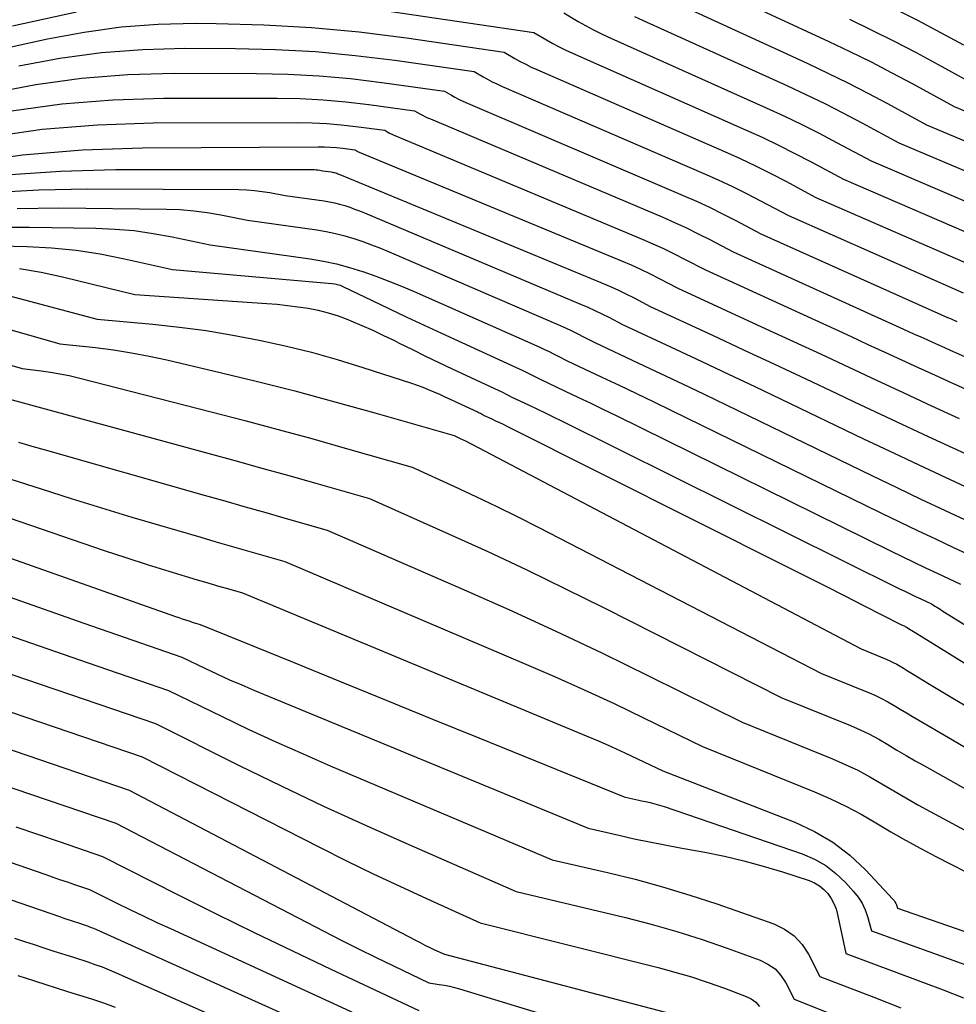
# Model space of a CAD drawing. Units: inches. Extents: x 2625496 to 2628055, y 1493797 to 1496391.
# Drawn here: x 2626660 to 2626747, y 1493898 to 1493989 of the extents above; entities that cross this region are included whole.
import ezdxf

# ---------------------------------------------------------------- set-up
doc = ezdxf.new("R2010")
doc.units = ezdxf.units.IN
doc.header["$MEASUREMENT"] = 0
doc.layers.add('Tile_2737_18_NW_contour_2ft', color=20, linetype='Continuous')

msp = doc.modelspace()

# ---------------------------------------------------------------- linework, layer by layer
at = {"layer": 'Tile_2737_18_NW_contour_2ft'}
for points in [[(2626724.482, 1493992.31, 8178), (2626735.149, 1493987.349, 8178), (2626737.118, 1493986.41, 8178), (2626739.075, 1493985.445, 8178), (2626741.013, 1493984.442, 8178), (2626742.939, 1493983.414, 8178), (2626746.77, 1493981.32, 8178), (2626755.77, 1493977.559, 8178)], [(2626721.22, 1493990.802, 8180), (2626733.21, 1493985.297, 8180), (2626735.076, 1493984.418, 8180), (2626736.929, 1493983.513, 8180), (2626738.763, 1493982.57, 8180), (2626740.585, 1493981.603, 8180), (2626744.21, 1493979.63, 8180), (2626754.442, 1493975.325, 8180)], [(2626741.206, 1493990.404, 8174), (2626743.372, 1493989.312, 8174), (2626745.518, 1493988.183, 8174), (2626747.652, 1493987.028, 8174)], [(2626659.52, 1493988.8, 8186), (2626665.447, 1493990.104, 8186)], [(2626694.594, 1493990.136, 8186), (2626707.84, 1493988.18, 8186), (2626709.003, 1493987.493, 8186), (2626709.59, 1493987.161, 8186), (2626710.184, 1493986.842, 8186), (2626710.789, 1493986.544, 8186), (2626711.402, 1493986.26, 8186), (2626727.427, 1493979.17, 8186), (2626728.974, 1493978.465, 8186), (2626730.509, 1493977.736, 8186), (2626732.027, 1493976.973, 8186), (2626733.533, 1493976.187, 8186), (2626736.53, 1493974.58, 8186), (2626750.385, 1493968.591, 8186)], [(2626710.61, 1493989.99, 8184), (2626711.939, 1493989.2, 8184), (2626712.61, 1493988.817, 8184), (2626713.288, 1493988.449, 8184), (2626713.98, 1493988.106, 8184), (2626714.679, 1493987.778, 8184), (2626729.355, 1493981.209, 8184), (2626731.007, 1493980.447, 8184), (2626732.649, 1493979.661, 8184), (2626734.272, 1493978.84, 8184), (2626735.884, 1493977.995, 8184), (2626739.09, 1493976.27, 8184), (2626751.753, 1493970.846, 8184)], [(2626717.165, 1493989.665, 8182), (2626717.951, 1493989.293, 8182), (2626731.28, 1493983.251, 8182), (2626733.04, 1493982.431, 8182), (2626734.788, 1493981.586, 8182), (2626736.517, 1493980.705, 8182), (2626738.234, 1493979.799, 8182), (2626741.65, 1493977.95, 8182), (2626753.106, 1493973.088, 8182)], [(2626737.084, 1493989.409, 8176), (2626739.16, 1493988.406, 8176), (2626741.223, 1493987.378, 8176), (2626743.267, 1493986.312, 8176), (2626745.297, 1493985.22, 8176), (2626749.34, 1493983, 8176)], [(2626656.01, 1493986.1, 8188), (2626662.775, 1493987.589, 8188), (2626666.17, 1493988.218, 8188), (2626669.581, 1493988.693, 8188), (2626673.016, 1493988.938, 8188), (2626676.468, 1493989.031, 8188), (2626678.401, 1493989.017, 8188), (2626682.825, 1493988.896, 8188), (2626687.239, 1493988.652, 8188), (2626691.639, 1493988.226, 8188), (2626696.031, 1493987.679, 8188), (2626705.08, 1493986.36, 8188), (2626706.07, 1493985.781, 8188), (2626706.569, 1493985.5, 8188), (2626707.075, 1493985.231, 8188), (2626707.59, 1493984.98, 8188), (2626708.11, 1493984.741, 8188), (2626725.508, 1493977.135, 8188), (2626726.946, 1493976.487, 8188), (2626728.374, 1493975.816, 8188), (2626729.785, 1493975.112, 8188), (2626731.185, 1493974.386, 8188), (2626733.97, 1493972.9, 8188), (2626749, 1493966.331, 8188)], [(2626660.11, 1493985.081, 8190), (2626663.923, 1493985.787, 8190), (2626667.755, 1493986.323, 8190), (2626671.614, 1493986.604, 8190), (2626675.491, 1493986.715, 8190), (2626680.189, 1493986.693, 8190), (2626683.895, 1493986.598, 8190), (2626687.594, 1493986.403, 8190), (2626691.282, 1493986.054, 8190), (2626694.962, 1493985.604, 8190), (2626702.31, 1493984.55, 8190), (2626703.131, 1493984.073, 8190), (2626703.546, 1493983.841, 8190), (2626703.965, 1493983.62, 8190), (2626704.392, 1493983.414, 8190), (2626704.824, 1493983.218, 8190), (2626723.593, 1493975.105, 8190), (2626724.922, 1493974.512, 8190), (2626726.241, 1493973.897, 8190), (2626727.544, 1493973.252, 8190), (2626728.838, 1493972.585, 8190), (2626731.41, 1493971.22, 8190), (2626747.594, 1493964.06, 8190)], [(2626657.438, 1493982.566, 8192), (2626661.672, 1493983.352, 8192), (2626665.926, 1493983.951, 8192), (2626670.211, 1493984.27, 8192), (2626674.515, 1493984.402, 8192), (2626682.116, 1493984.385, 8192), (2626685.034, 1493984.318, 8192), (2626687.948, 1493984.17, 8192), (2626690.852, 1493983.903, 8192), (2626693.751, 1493983.555, 8192), (2626699.54, 1493982.74, 8192), (2626700.191, 1493982.364, 8192), (2626700.52, 1493982.182, 8192), (2626700.853, 1493982.008, 8192), (2626701.192, 1493981.845, 8192), (2626701.534, 1493981.692, 8192), (2626721.675, 1493973.077, 8192), (2626722.895, 1493972.537, 8192), (2626724.106, 1493971.978, 8192), (2626725.303, 1493971.388, 8192), (2626726.49, 1493970.779, 8192), (2626728.85, 1493969.53, 8192), (2626746.168, 1493961.777, 8192), (2626746.336, 1493961.702, 8192), (2626746.504, 1493961.628, 8192), (2626746.672, 1493961.553, 8192), (2626746.84, 1493961.479, 8192), (2626747.008, 1493961.405, 8192)], [(2626659.423, 1493980.918, 8194), (2626664.098, 1493981.581, 8194), (2626668.806, 1493981.939, 8194), (2626673.535, 1493982.095, 8194), (2626684.032, 1493982.098, 8194), (2626686.167, 1493982.054, 8194), (2626688.298, 1493981.952, 8194), (2626690.423, 1493981.763, 8194), (2626692.544, 1493981.514, 8194), (2626696.78, 1493980.93, 8194), (2626697.257, 1493980.655, 8194), (2626697.497, 1493980.522, 8194), (2626697.741, 1493980.395, 8194), (2626697.989, 1493980.278, 8194), (2626698.24, 1493980.166, 8194), (2626719.766, 1493971.054, 8194), (2626720.876, 1493970.568, 8194), (2626721.977, 1493970.063, 8194), (2626723.065, 1493969.531, 8194), (2626724.144, 1493968.98, 8194), (2626726.29, 1493967.85, 8194), (2626742.068, 1493960.696, 8194), (2626742.61, 1493960.451, 8194), (2626743.152, 1493960.205, 8194), (2626743.695, 1493959.96, 8194), (2626744.237, 1493959.715, 8194), (2626744.78, 1493959.47, 8194), (2626745.323, 1493959.226, 8194), (2626745.866, 1493958.984, 8194), (2626746.41, 1493958.742, 8194), (2626766.16, 1493949.97, 8194)], [(2626657.174, 1493978.489, 8196), (2626662.272, 1493979.216, 8196), (2626667.406, 1493979.616, 8196), (2626672.563, 1493979.796, 8196), (2626685.949, 1493979.835, 8196), (2626687.299, 1493979.811, 8196), (2626688.646, 1493979.75, 8196), (2626689.99, 1493979.635, 8196), (2626691.331, 1493979.481, 8196), (2626694.01, 1493979.12, 8196), (2626694.315, 1493978.945, 8196), (2626694.468, 1493978.861, 8196), (2626694.624, 1493978.78, 8196), (2626694.783, 1493978.705, 8196), (2626694.943, 1493978.635, 8196), (2626717.859, 1493969.034, 8196), (2626718.858, 1493968.6, 8196), (2626719.849, 1493968.15, 8196), (2626720.828, 1493967.674, 8196), (2626721.8, 1493967.181, 8196), (2626723.73, 1493966.17, 8196), (2626735.672, 1493960.703, 8196), (2626737.228, 1493959.991, 8196), (2626738.783, 1493959.277, 8196), (2626740.338, 1493958.562, 8196), (2626741.893, 1493957.846, 8196), (2626743.448, 1493957.132, 8196), (2626745.005, 1493956.421, 8196), (2626746.564, 1493955.716, 8196), (2626748.125, 1493955.013, 8196)], [(2626654.926, 1493976.055, 8198), (2626660.443, 1493976.848, 8198), (2626666, 1493977.291, 8198), (2626671.583, 1493977.5, 8198), (2626687.857, 1493977.594, 8198), (2626688.425, 1493977.585, 8198), (2626688.992, 1493977.561, 8198), (2626689.557, 1493977.513, 8198), (2626690.122, 1493977.45, 8198), (2626691.25, 1493977.3, 8198), (2626691.375, 1493977.229, 8198), (2626691.438, 1493977.195, 8198), (2626691.502, 1493977.162, 8198), (2626691.567, 1493977.132, 8198), (2626691.632, 1493977.103, 8198), (2626715.955, 1493967.017, 8198), (2626716.842, 1493966.636, 8198), (2626717.723, 1493966.239, 8198), (2626718.593, 1493965.819, 8198), (2626719.455, 1493965.383, 8198), (2626721.17, 1493964.49, 8198), (2626729.325, 1493960.726, 8198), (2626731.887, 1493959.541, 8198), (2626734.448, 1493958.354, 8198), (2626737.007, 1493957.162, 8198), (2626739.565, 1493955.967, 8198), (2626742.124, 1493954.776, 8198), (2626744.686, 1493953.591, 8198), (2626747.252, 1493952.415, 8198)], [(2626658.886, 1493974.99, 8200), (2626663.97, 1493975.331, 8200), (2626669.073, 1493975.478, 8200), (2626687.337, 1493975.473, 8200), (2626687.495, 1493975.469, 8200), (2626687.653, 1493975.459, 8200), (2626687.811, 1493975.441, 8200), (2626687.967, 1493975.417, 8200), (2626688.28, 1493975.36, 8200), (2626689.061, 1493975.252, 8200), (2626689.164, 1493975.235, 8200), (2626689.266, 1493975.215, 8200), (2626689.367, 1493975.19, 8200), (2626689.468, 1493975.161, 8200), (2626689.568, 1493975.128, 8200), (2626689.666, 1493975.094, 8200), (2626689.764, 1493975.057, 8200), (2626689.861, 1493975.018, 8200), (2626714.051, 1493965.007, 8200), (2626714.827, 1493964.674, 8200), (2626715.597, 1493964.327, 8200), (2626716.357, 1493963.961, 8200), (2626717.111, 1493963.58, 8200), (2626718.61, 1493962.8, 8200), (2626724.379, 1493960.124, 8200), (2626727.262, 1493958.783, 8200), (2626730.142, 1493957.436, 8200), (2626733.019, 1493956.082, 8200), (2626735.894, 1493954.723, 8200), (2626737.525, 1493953.95, 8200), (2626740.942, 1493952.338, 8200), (2626744.364, 1493950.737, 8200), (2626747.793, 1493949.152, 8200)], [(2626657.501, 1493973.349, 8202), (2626661.974, 1493973.599, 8202), (2626666.46, 1493973.693, 8202), (2626680.496, 1493973.621, 8202), (2626681.22, 1493973.597, 8202), (2626681.942, 1493973.547, 8202), (2626682.659, 1493973.458, 8202), (2626683.374, 1493973.342, 8202), (2626684.8, 1493973.07, 8202), (2626688.405, 1493972.563, 8202), (2626688.885, 1493972.483, 8202), (2626689.363, 1493972.387, 8202), (2626689.834, 1493972.267, 8202), (2626690.302, 1493972.131, 8202), (2626690.765, 1493971.977, 8202), (2626691.225, 1493971.815, 8202), (2626691.68, 1493971.64, 8202), (2626692.133, 1493971.456, 8202), (2626712.161, 1493963.011, 8202), (2626712.822, 1493962.723, 8202), (2626713.478, 1493962.425, 8202), (2626714.126, 1493962.11, 8202), (2626714.77, 1493961.785, 8202), (2626716.05, 1493961.12, 8202), (2626720.958, 1493958.83, 8202), (2626723.41, 1493957.682, 8202), (2626725.86, 1493956.528, 8202), (2626728.305, 1493955.365, 8202), (2626730.749, 1493954.198, 8202), (2626738.375, 1493950.538, 8202), (2626741.203, 1493949.19, 8202), (2626744.035, 1493947.851, 8202), (2626746.873, 1493946.528, 8202), (2626749.716, 1493945.214, 8202)], [(2626659.958, 1493971.868, 8204), (2626663.804, 1493971.918, 8204), (2626673.794, 1493971.811, 8204), (2626675.06, 1493971.762, 8204), (2626676.32, 1493971.665, 8204), (2626677.573, 1493971.497, 8204), (2626678.821, 1493971.282, 8204), (2626681.31, 1493970.78, 8204), (2626687.734, 1493969.879, 8204), (2626688.599, 1493969.734, 8204), (2626689.457, 1493969.558, 8204), (2626690.304, 1493969.338, 8204), (2626691.144, 1493969.087, 8204), (2626691.975, 1493968.802, 8204), (2626692.8, 1493968.503, 8204), (2626693.617, 1493968.18, 8204), (2626694.428, 1493967.844, 8204), (2626710.273, 1493961.011, 8204), (2626710.817, 1493960.769, 8204), (2626711.357, 1493960.52, 8204), (2626711.892, 1493960.259, 8204), (2626712.423, 1493959.99, 8204), (2626713.48, 1493959.44, 8204), (2626717.54, 1493957.538, 8204), (2626719.569, 1493956.584, 8204), (2626721.594, 1493955.623, 8204), (2626723.616, 1493954.655, 8204), (2626725.635, 1493953.681, 8204), (2626739.214, 1493947.097, 8204), (2626741.456, 1493946.018, 8204), (2626743.702, 1493944.947, 8204), (2626745.955, 1493943.888, 8204), (2626748.211, 1493942.838, 8204)], [(2626657.919, 1493970.14, 8206), (2626661.1, 1493970.153, 8206), (2626667.246, 1493970.05, 8206), (2626669.03, 1493969.967, 8206), (2626670.807, 1493969.816, 8206), (2626672.571, 1493969.562, 8206), (2626674.328, 1493969.24, 8206), (2626677.83, 1493968.49, 8206), (2626687.099, 1493967.189, 8206), (2626688.33, 1493966.981, 8206), (2626689.551, 1493966.727, 8206), (2626690.755, 1493966.404, 8206), (2626691.948, 1493966.036, 8206), (2626691.998, 1493966.019, 8206), (2626693.201, 1493965.593, 8206), (2626694.397, 1493965.144, 8206), (2626695.58, 1493964.664, 8206), (2626696.754, 1493964.162, 8206), (2626708.376, 1493959.01, 8206), (2626708.806, 1493958.814, 8206), (2626709.235, 1493958.613, 8206), (2626709.659, 1493958.403, 8206), (2626710.081, 1493958.188, 8206), (2626710.92, 1493957.75, 8206), (2626714.131, 1493956.242, 8206), (2626715.735, 1493955.485, 8206), (2626717.337, 1493954.722, 8206), (2626718.934, 1493953.952, 8206), (2626720.529, 1493953.176, 8206), (2626740.053, 1493943.629, 8206), (2626741.709, 1493942.825, 8206), (2626743.368, 1493942.028, 8206), (2626745.033, 1493941.241, 8206), (2626746.7, 1493940.461, 8206), (2626750.04, 1493938.91, 8206)], [(2626658.343, 1493968.403, 8208), (2626660.87, 1493968.342, 8208), (2626663.146, 1493968.22, 8208), (2626665.411, 1493968.006, 8208), (2626667.658, 1493967.657, 8208), (2626669.894, 1493967.217, 8208), (2626674.35, 1493966.2, 8208), (2626689.108, 1493964.93, 8208), (2626689.375, 1493964.892, 8208), (2626689.637, 1493964.836, 8208), (2626689.891, 1493964.751, 8208), (2626690.14, 1493964.647, 8208), (2626692.852, 1493963.336, 8208), (2626694.455, 1493962.567, 8208), (2626696.061, 1493961.805, 8208), (2626697.672, 1493961.052, 8208), (2626699.286, 1493960.306, 8208), (2626706.484, 1493957.008, 8208), (2626706.8, 1493956.86, 8208), (2626707.115, 1493956.709, 8208), (2626707.428, 1493956.553, 8208), (2626707.74, 1493956.393, 8208), (2626708.36, 1493956.07, 8208), (2626710.731, 1493954.953, 8208), (2626711.915, 1493954.391, 8208), (2626713.097, 1493953.825, 8208), (2626714.276, 1493953.253, 8208), (2626715.452, 1493952.677, 8208), (2626740.886, 1493940.137, 8208), (2626741.958, 1493939.613, 8208), (2626743.032, 1493939.093, 8208), (2626744.109, 1493938.58, 8208), (2626745.188, 1493938.071, 8208), (2626747.35, 1493937.06, 8208)], [(2626660.157, 1493966.31, 8210), (2626662.168, 1493965.971, 8210), (2626664.168, 1493965.547, 8210), (2626670.86, 1493963.91, 8210), (2626683.086, 1493963.072, 8210), (2626684.044, 1493962.992, 8210), (2626685, 1493962.894, 8210), (2626685.953, 1493962.768, 8210), (2626686.904, 1493962.624, 8210), (2626687.845, 1493962.434, 8210), (2626688.773, 1493962.204, 8210), (2626689.685, 1493961.912, 8210), (2626690.584, 1493961.58, 8210), (2626690.861, 1493961.467, 8210), (2626691.885, 1493961.034, 8210), (2626692.902, 1493960.586, 8210), (2626693.907, 1493960.113, 8210), (2626694.905, 1493959.624, 8210), (2626695.355, 1493959.396, 8210), (2626696.576, 1493958.787, 8210), (2626697.8, 1493958.186, 8210), (2626699.03, 1493957.596, 8210), (2626700.263, 1493957.014, 8210), (2626704.588, 1493954.998, 8210), (2626704.792, 1493954.901, 8210), (2626704.995, 1493954.803, 8210), (2626705.198, 1493954.702, 8210), (2626705.399, 1493954.599, 8210), (2626705.8, 1493954.39, 8210), (2626707.334, 1493953.664, 8210), (2626708.1, 1493953.299, 8210), (2626708.865, 1493952.931, 8210), (2626709.627, 1493952.559, 8210), (2626710.388, 1493952.184, 8210), (2626741.714, 1493936.632, 8210), (2626742.204, 1493936.391, 8210), (2626742.695, 1493936.152, 8210), (2626743.188, 1493935.916, 8210), (2626743.681, 1493935.683, 8210), (2626744.67, 1493935.22, 8210), (2626744.993, 1493935.025, 8210), (2626745.155, 1493934.927, 8210), (2626745.316, 1493934.828, 8210), (2626745.477, 1493934.729, 8210), (2626745.638, 1493934.63, 8210), (2626776.263, 1493915.592, 8210)], [(2626657.248, 1493964.29, 8212), (2626667.38, 1493961.62, 8212), (2626672.526, 1493961.144, 8212), (2626675.001, 1493960.873, 8212), (2626677.469, 1493960.548, 8212), (2626679.924, 1493960.141, 8212), (2626682.371, 1493959.68, 8212), (2626684.801, 1493959.138, 8212), (2626687.218, 1493958.543, 8212), (2626689.613, 1493957.868, 8212), (2626691.994, 1493957.14, 8212), (2626696.484, 1493955.684, 8212), (2626697.012, 1493955.504, 8212), (2626697.535, 1493955.312, 8212), (2626698.052, 1493955.104, 8212), (2626698.565, 1493954.885, 8212), (2626699.074, 1493954.656, 8212), (2626699.582, 1493954.425, 8212), (2626700.089, 1493954.192, 8212), (2626700.595, 1493953.957, 8212), (2626702.684, 1493952.982, 8212), (2626702.778, 1493952.937, 8212), (2626702.871, 1493952.892, 8212), (2626702.964, 1493952.845, 8212), (2626703.056, 1493952.797, 8212), (2626703.24, 1493952.7, 8212), (2626703.938, 1493952.371, 8212), (2626704.286, 1493952.205, 8212), (2626704.634, 1493952.037, 8212), (2626704.98, 1493951.867, 8212), (2626705.325, 1493951.696, 8212), (2626731.426, 1493938.614, 8212), (2626733.163, 1493937.74, 8212), (2626734.899, 1493936.862, 8212), (2626736.631, 1493935.978, 8212), (2626738.361, 1493935.091, 8212), (2626741.82, 1493933.31, 8212), (2626742.19, 1493933.158, 8212), (2626742.213, 1493933.148, 8212), (2626742.235, 1493933.138, 8212), (2626742.256, 1493933.126, 8212), (2626742.278, 1493933.114, 8212), (2626742.362, 1493933.064, 8212), (2626742.384, 1493933.052, 8212), (2626742.405, 1493933.039, 8212), (2626742.426, 1493933.026, 8212), (2626742.446, 1493933.013, 8212), (2626742.704, 1493932.851, 8212), (2626742.854, 1493932.758, 8212), (2626743.004, 1493932.664, 8212), (2626743.154, 1493932.57, 8212), (2626743.305, 1493932.477, 8212), (2626774.12, 1493913.396, 8212)], [(2626650.602, 1493963.13, 8214), (2626663.9, 1493959.34, 8214), (2626667.227, 1493958.972, 8214), (2626668.885, 1493958.757, 8214), (2626670.537, 1493958.504, 8214), (2626672.178, 1493958.191, 8214), (2626673.813, 1493957.838, 8214), (2626678.232, 1493956.8, 8214), (2626681.961, 1493955.896, 8214), (2626685.68, 1493954.956, 8214), (2626689.386, 1493953.963, 8214), (2626693.082, 1493952.933, 8214), (2626700.46, 1493950.82, 8214), (2626701.01, 1493950.563, 8214), (2626701.284, 1493950.433, 8214), (2626701.556, 1493950.3, 8214), (2626701.827, 1493950.163, 8214), (2626702.097, 1493950.024, 8214), (2626738.15, 1493931.05, 8214), (2626740.485, 1493930.101, 8214), (2626740.813, 1493929.958, 8214), (2626741.136, 1493929.805, 8214), (2626741.451, 1493929.637, 8214), (2626741.761, 1493929.457, 8214), (2626742.067, 1493929.271, 8214), (2626742.373, 1493929.085, 8214), (2626742.68, 1493928.899, 8214), (2626742.986, 1493928.713, 8214), (2626744.505, 1493927.795, 8214), (2626745.571, 1493927.15, 8214), (2626746.637, 1493926.505, 8214), (2626747.704, 1493925.861, 8214)], [(2626653.253, 1493959.097, 8216), (2626660.41, 1493957.05, 8216), (2626662.168, 1493956.832, 8216), (2626663.044, 1493956.706, 8216), (2626663.916, 1493956.558, 8216), (2626664.781, 1493956.378, 8216), (2626665.642, 1493956.175, 8216), (2626677.929, 1493953.031, 8216), (2626681.043, 1493952.221, 8216), (2626684.152, 1493951.394, 8216), (2626687.254, 1493950.542, 8216), (2626690.351, 1493949.673, 8216), (2626696.54, 1493947.91, 8216), (2626700.485, 1493946.104, 8216), (2626702.451, 1493945.187, 8216), (2626704.408, 1493944.252, 8216), (2626706.351, 1493943.289, 8216), (2626708.286, 1493942.308, 8216), (2626734.48, 1493928.79, 8216), (2626738.823, 1493927.024, 8216), (2626739.435, 1493926.758, 8216), (2626740.037, 1493926.472, 8216), (2626740.624, 1493926.157, 8216), (2626741.201, 1493925.823, 8216), (2626741.772, 1493925.476, 8216), (2626742.344, 1493925.131, 8216), (2626742.919, 1493924.79, 8216), (2626743.494, 1493924.451, 8216), (2626746.244, 1493922.842, 8216), (2626748.195, 1493921.7, 8216)], [(2626657.766, 1493954.608, 8218), (2626677.616, 1493949.195, 8218), (2626680.118, 1493948.508, 8218), (2626682.62, 1493947.815, 8218), (2626685.119, 1493947.115, 8218), (2626687.617, 1493946.41, 8218), (2626692.61, 1493944.99, 8218), (2626699.913, 1493941.729, 8218), (2626703.552, 1493940.072, 8218), (2626707.174, 1493938.38, 8218), (2626710.772, 1493936.636, 8218), (2626714.352, 1493934.857, 8218), (2626730.81, 1493926.53, 8218), (2626737.164, 1493923.948, 8218), (2626738.058, 1493923.559, 8218), (2626738.939, 1493923.141, 8218), (2626739.798, 1493922.68, 8218), (2626740.642, 1493922.191, 8218), (2626741.478, 1493921.686, 8218), (2626742.318, 1493921.186, 8218), (2626743.163, 1493920.695, 8218), (2626744.012, 1493920.21, 8218), (2626747.909, 1493918.014, 8218)], [(2626660.077, 1493950.216, 8220), (2626661.313, 1493949.848, 8220), (2626662.552, 1493949.49, 8220), (2626677.287, 1493945.309, 8220), (2626679.187, 1493944.77, 8220), (2626681.088, 1493944.23, 8220), (2626682.989, 1493943.691, 8220), (2626684.889, 1493943.15, 8220), (2626688.69, 1493942.07, 8220), (2626701.109, 1493936.655, 8220), (2626705.498, 1493934.703, 8220), (2626709.866, 1493932.706, 8220), (2626714.205, 1493930.646, 8220), (2626718.523, 1493928.542, 8220), (2626727.13, 1493924.27, 8220), (2626735.504, 1493920.869, 8220), (2626736.681, 1493920.357, 8220), (2626737.84, 1493919.808, 8220), (2626738.97, 1493919.203, 8220), (2626740.082, 1493918.561, 8220), (2626741.185, 1493917.899, 8220), (2626742.295, 1493917.25, 8220), (2626743.414, 1493916.618, 8220), (2626744.541, 1493915.999, 8220), (2626752.122, 1493911.911, 8220)], [(2626659.375, 1493946.793, 8222), (2626662.167, 1493945.879, 8222), (2626664.965, 1493944.985, 8222), (2626667.772, 1493944.121, 8222), (2626670.586, 1493943.277, 8222), (2626676.96, 1493941.402, 8222), (2626678.258, 1493941.022, 8222), (2626679.557, 1493940.644, 8222), (2626680.857, 1493940.27, 8222), (2626682.158, 1493939.899, 8222), (2626684.76, 1493939.16, 8222), (2626706.946, 1493929.714, 8222), (2626709.731, 1493928.503, 8222), (2626712.503, 1493927.265, 8222), (2626715.257, 1493925.985, 8222), (2626717.997, 1493924.677, 8222), (2626723.46, 1493922.02, 8222), (2626733.844, 1493917.796, 8222), (2626735.305, 1493917.16, 8222), (2626736.742, 1493916.478, 8222), (2626738.144, 1493915.727, 8222), (2626739.523, 1493914.929, 8222), (2626740.893, 1493914.112, 8222), (2626742.276, 1493913.317, 8222), (2626743.676, 1493912.554, 8222), (2626745.088, 1493911.813, 8222), (2626757.785, 1493905.333, 8222)], [(2626652.45, 1493945.51, 8224), (2626666.037, 1493940.85, 8224), (2626668.023, 1493940.18, 8224), (2626670.014, 1493939.524, 8224), (2626672.01, 1493938.888, 8224), (2626674.011, 1493938.266, 8224), (2626676.618, 1493937.47, 8224), (2626677.32, 1493937.258, 8224), (2626678.022, 1493937.049, 8224), (2626678.726, 1493936.844, 8224), (2626679.43, 1493936.641, 8224), (2626680.84, 1493936.24, 8224), (2626712.671, 1493923.008, 8224), (2626713.872, 1493922.498, 8224), (2626715.067, 1493921.976, 8224), (2626716.254, 1493921.436, 8224), (2626717.435, 1493920.883, 8224), (2626719.79, 1493919.76, 8224), (2626732.027, 1493914.988, 8224), (2626733.831, 1493914.14, 8224), (2626735.537, 1493913.145, 8224), (2626737.095, 1493911.932, 8224), (2626738.554, 1493910.572, 8224), (2626741.106, 1493907.85, 8224), (2626741.203, 1493907.732, 8224), (2626741.289, 1493907.607, 8224), (2626741.359, 1493907.473, 8224), (2626741.419, 1493907.332, 8224), (2626741.52, 1493907.04, 8224), (2626759.968, 1493900.629, 8224)], [(2626651.09, 1493942.37, 8226), (2626674.63, 1493934.058, 8226), (2626674.937, 1493933.951, 8226), (2626675.246, 1493933.846, 8226), (2626675.555, 1493933.744, 8226), (2626675.865, 1493933.643, 8226), (2626676.27, 1493933.514, 8226), (2626676.378, 1493933.48, 8226), (2626676.486, 1493933.447, 8226), (2626676.594, 1493933.415, 8226), (2626676.703, 1493933.383, 8226), (2626676.92, 1493933.32, 8226), (2626685.525, 1493929.814, 8226), (2626689.828, 1493928.061, 8226), (2626694.131, 1493926.31, 8226), (2626698.435, 1493924.56, 8226), (2626702.739, 1493922.81, 8226), (2626716.2, 1493917.34, 8226), (2626716.738, 1493917.219, 8226), (2626717.007, 1493917.16, 8226), (2626717.277, 1493917.101, 8226), (2626717.546, 1493917.043, 8226), (2626717.816, 1493916.987, 8226), (2626718.165, 1493916.915, 8226), (2626718.607, 1493916.815, 8226), (2626719.046, 1493916.704, 8226), (2626719.48, 1493916.576, 8226), (2626719.911, 1493916.437, 8226), (2626732.698, 1493912.055, 8226), (2626733.819, 1493911.572, 8226), (2626734.872, 1493910.988, 8226), (2626735.825, 1493910.25, 8226), (2626736.711, 1493909.411, 8226), (2626737.454, 1493908.59, 8226), (2626737.873, 1493908.058, 8226), (2626738.237, 1493907.495, 8226), (2626738.522, 1493906.888, 8226), (2626738.753, 1493906.251, 8226), (2626739.13, 1493904.93, 8226), (2626752.739, 1493900.018, 8226)], [(2626649.74, 1493939.23, 8228), (2626666.135, 1493933.439, 8228), (2626667.645, 1493932.908, 8228), (2626669.157, 1493932.378, 8228), (2626670.669, 1493931.851, 8228), (2626672.182, 1493931.326, 8228), (2626675.21, 1493930.28, 8228), (2626677.416, 1493929.225, 8228), (2626678.524, 1493928.707, 8228), (2626679.637, 1493928.201, 8228), (2626680.757, 1493927.712, 8228), (2626681.883, 1493927.236, 8228), (2626712.86, 1493914.43, 8228), (2626715.697, 1493913.784, 8228), (2626717.118, 1493913.47, 8228), (2626718.541, 1493913.17, 8228), (2626719.968, 1493912.889, 8228), (2626721.398, 1493912.62, 8228), (2626723.675, 1493912.209, 8228), (2626725.492, 1493911.842, 8228), (2626727.297, 1493911.426, 8228), (2626729.083, 1493910.936, 8228), (2626730.857, 1493910.396, 8228), (2626733.343, 1493909.584, 8228), (2626733.836, 1493909.373, 8228), (2626734.294, 1493909.111, 8228), (2626734.699, 1493908.773, 8228), (2626735.069, 1493908.384, 8228), (2626735.374, 1493907.938, 8228), (2626735.634, 1493907.47, 8228), (2626735.827, 1493906.971, 8228), (2626735.974, 1493906.45, 8228), (2626736.73, 1493902.82, 8228), (2626745.748, 1493899.456, 8228), (2626747.642, 1493898.726, 8228)], [(2626657.45, 1493932.91, 8230), (2626660.475, 1493931.856, 8230), (2626663.502, 1493930.807, 8230), (2626666.531, 1493929.762, 8230), (2626673.98, 1493927.2, 8230), (2626678.937, 1493924.789, 8230), (2626681.424, 1493923.602, 8230), (2626683.923, 1493922.442, 8230), (2626686.44, 1493921.321, 8230), (2626688.969, 1493920.226, 8230), (2626709.53, 1493911.51, 8230), (2626714.665, 1493910.334, 8230), (2626717.22, 1493909.704, 8230), (2626719.759, 1493909.017, 8230), (2626722.274, 1493908.246, 8230), (2626724.772, 1493907.419, 8230), (2626730.071, 1493905.567, 8230), (2626731.066, 1493905.082, 8230), (2626731.952, 1493904.473, 8230), (2626732.676, 1493903.678, 8230), (2626733.292, 1493902.759, 8230), (2626734.34, 1493900.71, 8230), (2626739.337, 1493898.787, 8230), (2626741.823, 1493897.797, 8230)], [(2626654.085, 1493930.511, 8232), (2626672.76, 1493924.13, 8232), (2626680.531, 1493920.264, 8232), (2626684.43, 1493918.36, 8232), (2626688.348, 1493916.497, 8232), (2626692.293, 1493914.692, 8232), (2626696.257, 1493912.927, 8232), (2626706.2, 1493908.59, 8232), (2626716.328, 1493906.151, 8232), (2626718.713, 1493905.535, 8232), (2626721.082, 1493904.866, 8232), (2626723.427, 1493904.118, 8232), (2626725.757, 1493903.317, 8232), (2626728.788, 1493902.219, 8232), (2626729.523, 1493901.852, 8232), (2626730.178, 1493901.395, 8232), (2626730.715, 1493900.802, 8232), (2626731.171, 1493900.119, 8232), (2626731.95, 1493898.6, 8232), (2626735.59, 1493897.159, 8232)], [(2626648.511, 1493928.894, 8234), (2626671.54, 1493921.05, 8234), (2626688.027, 1493912.646, 8234), (2626690.471, 1493911.422, 8234), (2626692.927, 1493910.222, 8234), (2626695.4, 1493909.057, 8234), (2626697.884, 1493907.916, 8234), (2626702.87, 1493905.67, 8234), (2626719.334, 1493901.529, 8234), (2626720.896, 1493901.108, 8234), (2626722.448, 1493900.652, 8234), (2626723.983, 1493900.145, 8234), (2626725.508, 1493899.603, 8234), (2626727.502, 1493898.857, 8234), (2626727.978, 1493898.613, 8234), (2626728.403, 1493898.313, 8234), (2626728.75, 1493897.924, 8234)], [(2626654.843, 1493923.255, 8236), (2626670.32, 1493917.98, 8236), (2626696.855, 1493904.063, 8236), (2626697.297, 1493903.835, 8236), (2626697.741, 1493903.611, 8236), (2626698.188, 1493903.394, 8236), (2626698.638, 1493903.18, 8236), (2626699.54, 1493902.76, 8236), (2626722.387, 1493896.776, 8236)], [(2626658.473, 1493918.53, 8238), (2626661.18, 1493917.603, 8238), (2626669.09, 1493914.9, 8238), (2626688.368, 1493904.903, 8238), (2626689.977, 1493904.078, 8238), (2626691.591, 1493903.263, 8238), (2626693.213, 1493902.463, 8238), (2626694.839, 1493901.674, 8238), (2626698.1, 1493900.11, 8238), (2626699.059, 1493899.97, 8238), (2626699.536, 1493899.889, 8238), (2626700.011, 1493899.794, 8238), (2626700.48, 1493899.678, 8238), (2626700.946, 1493899.547, 8238), (2626724.049, 1493892.516, 8238)], [(2626643.91, 1493916.6, 8242), (2626662.513, 1493910.171, 8242), (2626663.203, 1493909.933, 8242), (2626663.892, 1493909.696, 8242), (2626664.581, 1493909.459, 8242), (2626665.271, 1493909.222, 8242), (2626666.65, 1493908.75, 8242), (2626669.14, 1493907.52, 8242), (2626670.387, 1493906.911, 8242), (2626671.637, 1493906.308, 8242), (2626672.893, 1493905.716, 8242), (2626674.152, 1493905.131, 8242), (2626696.26, 1493894.97, 8242)], [(2626659.829, 1493914.578, 8240), (2626661.838, 1493913.887, 8240), (2626663.849, 1493913.198, 8240), (2626667.87, 1493911.82, 8240), (2626674.884, 1493908.27, 8240), (2626678.398, 1493906.51, 8240), (2626681.923, 1493904.771, 8240), (2626685.463, 1493903.064, 8240), (2626689.013, 1493901.377, 8240), (2626697.18, 1493897.54, 8240)], [(2626643.39, 1493913.31, 8244), (2626663.976, 1493906.217, 8244), (2626664.269, 1493906.117, 8244), (2626664.562, 1493906.019, 8244), (2626664.856, 1493905.922, 8244), (2626665.151, 1493905.828, 8244), (2626665.74, 1493905.64, 8244), (2626666.172, 1493905.495, 8244), (2626666.387, 1493905.419, 8244), (2626666.599, 1493905.339, 8244), (2626666.81, 1493905.253, 8244), (2626667.019, 1493905.163, 8244), (2626695.35, 1493892.4, 8244)], [(2626659.719, 1493904.258, 8246), (2626660.624, 1493903.951, 8246), (2626661.53, 1493903.649, 8246), (2626662.439, 1493903.352, 8246), (2626663.349, 1493903.06, 8246), (2626665.17, 1493902.48, 8246), (2626666.503, 1493902.047, 8246), (2626667.166, 1493901.82, 8246), (2626667.823, 1493901.58, 8246), (2626668.473, 1493901.32, 8246), (2626669.118, 1493901.046, 8246), (2626694.43, 1493889.83, 8246)], [(2626660.016, 1493900.775, 8248), (2626661.546, 1493900.287, 8248), (2626664.61, 1493899.32, 8248), (2626666.834, 1493898.616, 8248), (2626667.939, 1493898.247, 8248), (2626669.036, 1493897.855, 8248)]]:
    msp.add_polyline3d(points, dxfattribs=at)

doc.saveas('drawing.dxf')
